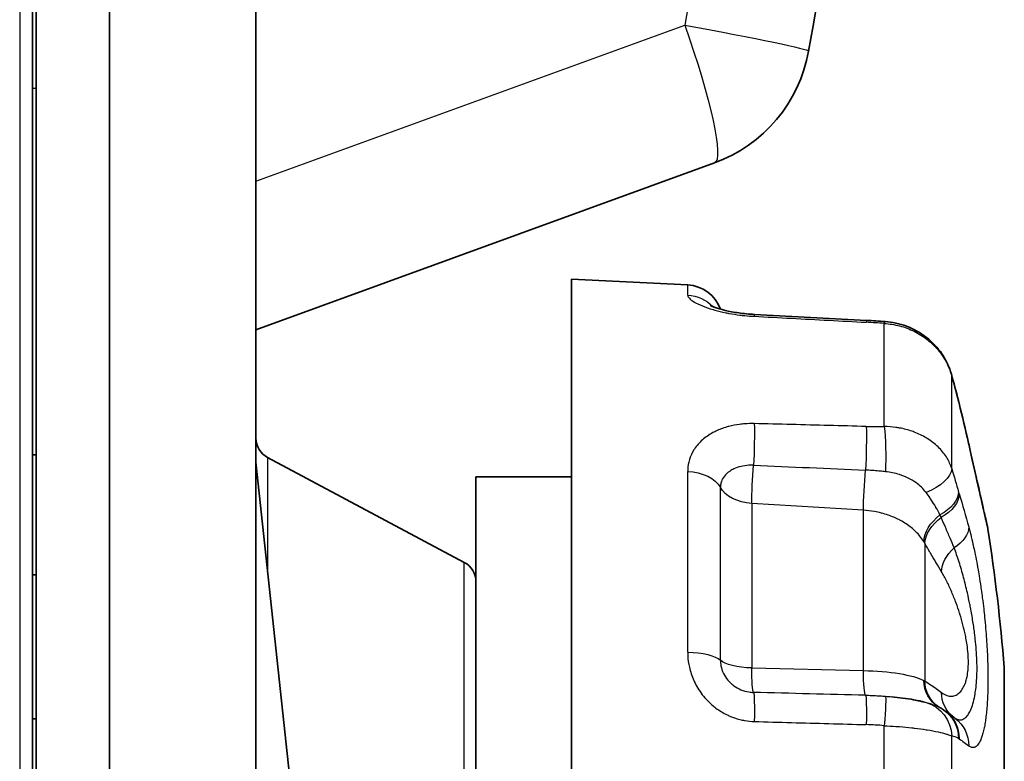
# Model space of a CAD drawing. Units: millimetres. Extents: x 29 to 811, y 16 to 578.
# Drawn here: x 86 to 99, y 269 to 279 of the extents above; entities that cross this region are included whole.
import ezdxf

# ---------------------------------------------------------------- set-up
doc = ezdxf.new("R2010")
doc.units = ezdxf.units.MM
doc.header["$LTSCALE"] = 2
doc.layers.add('Visible (ISO)', color=7, linetype='Continuous', lineweight=35)
doc.layers.add('Visible Narrow (ISO)', color=7, linetype='Continuous', lineweight=25)

msp = doc.modelspace()

# ---------------------------------------------------------------- linework, layer by layer
at = {"layer": 'Visible (ISO)'}
for p, q in [((85.92913646, 336.05440759), (85.92913319, 262.65440759)), ((85.87913343, 268.00841582), (85.87913645, 335.75874782)), ((86.92912878, 262.65440756), (86.92913639, 335.51887803)), ((88.92913382, 276.98954188), (88.92913635, 333.51887355)), ((95.18434322, 277.2392065), (88.92913374, 274.96249676)), ((88.92913417, 262.65442168), (88.92913382, 276.98954188)), ((93.23538768, 275.65440727), (93.23538701, 260.65440727)), ((94.8188153, 275.57513667), (93.23538768, 275.65440727)), ((97.25733544, 275.09139721), (95.72879354, 275.17218846)), ((85.87913366, 273.25702799), (85.92913366, 273.25440759)), ((91.00948975, 253.70759228), (88.92913366, 273.15440746)), ((91.77031074, 271.78911286), (89.08795719, 273.21970157)), ((91.92913365, 272.95440733), (91.92913322, 263.35440733)), ((93.23538756, 272.95440727), (91.92913365, 272.95440733)), ((85.92913359, 271.61850921), (85.87913359, 271.61850921)), ((99.13861884, 270.354407), (99.13861865, 265.954407)), ((85.9291335, 269.65440759), (85.8791335, 269.6544076))]:
    msp.add_line(p, q, dxfattribs=at)
for centre, radius, start, end in [((94.50030302, 279.11859178), 2, 289.999997456, 349.85429902), ((94.79381528, 275.07576206), 0.5, 19.742313072, 87.134013459), ((89.22913367, 273.48440745), 0.3, 179.999997442, 241.927510506), ((72.44788343, 268.1544082), 26.78125, 4.711984934, 8.783707331), ((91.62913358, 271.52440734), 0.3, 359.999750167, 61.927364622)]:
    msp.add_arc(centre, radius, start, end, dxfattribs=at)
at = {"layer": 'Visible (ISO)', "extrusion": (0, 0, -1)}
msp.add_ellipse((97.93552921, 274.22104654), major_axis=(0.48162369, 0.13432461), ratio=0.4364552485, start_param=6.2830937655, end_param=6.283186984, dxfattribs=at)
at = {"layer": 'Visible (ISO)'}
for points in [[(98.05059987, 289.87577094), (97.65574634, 286.15516436), (97.12812174, 282.44898904), (96.46903503, 278.76655995)], [(97.51132462, 275.07542959), (97.42679666, 275.08147902), (97.34207977, 275.08691605), (97.25733346, 275.09136389)], [(98.51249597, 273.99898659), (98.48153624, 274.12118625), (98.4497662, 274.23843541), (98.41715289, 274.35537077)], [(98.65153178, 273.41555954), (98.61042414, 273.59799922), (98.56712919, 273.78037963), (98.52167018, 273.96250246)], [(98.28887683, 269.79111687), (98.27100118, 269.80206076), (98.25284158, 269.81201193), (98.23474632, 269.82091661)], [(98.46578377, 269.66330016), (98.42273693, 269.69592741), (98.37676113, 269.7300331), (98.32865618, 269.76465936)]]:
    msp.add_open_spline(points, degree=3, dxfattribs=at)
for points, knots in [([(95.72879187, 275.17215249), (95.65659487, 275.175996), (95.58364056, 275.18317543), (95.44919291, 275.20232768), (95.38573357, 275.21444663), (95.27653178, 275.24034411), (95.22879129, 275.25452557), (95.17717861, 275.27271108), (95.16356285, 275.27800249), (95.14366094, 275.28636997), (95.13649698, 275.28969397), (95.12796257, 275.29391301), (95.12580655, 275.29513012), (95.12566505, 275.29521154), (95.12566264, 275.29521294), (95.12566264, 275.29521294)], [0, 0, 0, 0, 0.021689796991, 0.021689796991, 0.042882366778, 0.042882366778, 0.063540772938, 0.063540772938, 0.07265438484, 0.07265438484, 0.080324998076, 0.080324998076, 0.086701728168, 0.086701728168, 0.086925785055, 0.086925785055, 0.086925785055, 0.086925785055]), ([(98.41714254, 274.355389), (98.38985307, 274.45315282), (98.3456399, 274.54813468), (98.2309888, 274.7175048), (98.15939581, 274.79411515), (97.99588895, 274.9226074), (97.90149811, 274.97539204), (97.70944381, 275.04690732), (97.61031763, 275.06832412), (97.51132448, 275.07542222)], [0, 0, 0, 0, 0.03119789895, 0.03119789895, 0.06218051582, 0.06218051582, 0.09392575175, 0.09392575175, 0.12371218933, 0.12371218933, 0.12371218933, 0.12371218933]), ([(98.51249594, 273.99898623), (98.5131095, 273.99656452), (98.51372269, 273.99414068), (98.51494829, 273.98928876), (98.51556071, 273.98686069), (98.51678476, 273.98200037), (98.51739639, 273.97956812), (98.51861886, 273.97469949), (98.5192297, 273.97226311), (98.52045058, 273.96738627), (98.52106061, 273.9649458), (98.52167024, 273.96250332)], [2.769890537083, 2.769890537083, 2.769890537083, 2.769890537083, 2.774720279285, 2.774720279285, 2.779550021487, 2.779550021487, 2.784379763688, 2.784379763688, 2.78920950589, 2.78920950589, 2.794039248091, 2.794039248091, 2.794039248091, 2.794039248091]), ([(98.90826897, 272.27936987), (98.90826897, 272.27936987), (98.90825103, 272.27944829), (98.90812142, 272.28001483), (98.90790195, 272.28097426), (98.90665017, 272.2864463), (98.90480183, 272.29452766), (98.89423841, 272.34078332), (98.87881339, 272.40847361), (98.83606483, 272.59714923), (98.80896909, 272.71707782), (98.74699733, 272.99184133), (98.7115649, 273.14911732), (98.66657132, 273.34881241), (98.65909255, 273.38200472), (98.65153171, 273.41555982)], [0.03065854529, 0.03065854529, 0.03065854529, 0.03065854529, 0.03265760109, 0.03265760109, 0.03984287829, 0.03984287829, 0.06142936144, 0.06142936144, 0.12233875515, 0.12233875515, 0.17972030962, 0.17972030962, 0.23584903453, 0.23584903453, 0.24685468447, 0.24685468447, 0.24685468447, 0.24685468447]), ([(98.91503879, 272.24403407), (98.91402463, 272.25059745), (98.91287942, 272.2571421), (98.91112669, 272.26610323), (98.91063033, 272.26854398), (98.90972964, 272.27280963), (98.9093188, 272.27470052), (98.90886316, 272.2767452), (98.90879477, 272.2770506), (98.90870543, 272.27744812), (98.90867771, 272.27757122), (98.90860326, 272.27790134), (98.90856578, 272.2780669), (98.90842687, 272.27867986), (98.90841641, 272.27872472), (98.90835832, 272.27897956), (98.90834857, 272.27902215), (98.90831114, 272.27918604), (98.90829122, 272.27927318), (98.9082691, 272.2793699)], [0, 0, 0, 0, 0.0019923852178, 0.0019923852178, 0.0027394320637, 0.0027394320637, 0.0033012097272, 0.0033012097272, 0.0034017088622, 0.0034017088622, 0.0034517863268, 0.0034517863268, 0.0035532963231, 0.0035532963231, 0.0039617066892, 0.0039617066892, 0.0047588776086, 0.0047588776086, 0.006317565843, 0.006317565843, 0.006317565843, 0.006317565843]), ([(98.02967171, 269.88771645), (98.01769587, 269.89058464), (98.00189648, 269.89428945), (97.96022208, 269.90347085), (97.93191627, 269.90926601), (97.8555303, 269.92330685), (97.80354301, 269.93149498), (97.70286398, 269.94470548), (97.6542674, 269.95013824), (97.60481386, 269.95492247)], [0, 0, 0, 0, 0.0084797458, 0.0084797458, 0.020440930071, 0.020440930071, 0.038523578198, 0.038523578198, 0.053673558982, 0.053673558982, 0.053673558982, 0.053673558982]), ([(98.28887583, 269.79111524), (98.29166537, 269.78940754), (98.29442526, 269.78768821), (98.29990037, 269.78421941), (98.30261529, 269.78246984), (98.30798652, 269.77895121), (98.31064283, 269.77718216), (98.31589762, 269.77362643), (98.31849611, 269.77183976), (98.32363612, 269.76825058), (98.32617765, 269.76644807), (98.32869117, 269.76463846)], [3.282330806096, 3.282330806096, 3.282330806096, 3.282330806096, 3.287135846671, 3.287135846671, 3.291965589097, 3.291965589097, 3.296795331522, 3.296795331522, 3.301625073948, 3.301625073948, 3.306454816374, 3.306454816374, 3.306454816374, 3.306454816374])]:
    msp.add_open_spline(points, degree=3, knots=knots, dxfattribs=at)
at = {"layer": 'Visible Narrow (ISO)'}
for p, q in [((85.70524653, 335.75874779), (85.70524215, 268.00841578)), ((88.92913382, 276.98954188), (94.77864573, 279.11858826)), ((85.92913388, 278.25440759), (85.87913388, 278.2544076)), ((94.8188153, 275.43730458), (94.8188153, 275.57513667)), ((97.50063172, 273.64276882), (97.50063179, 275.04923912)), ((98.42043526, 273.07110282), (98.42043532, 274.33646465)), ((89.08795719, 273.21970157), (89.08795712, 271.66975286)), ((94.81881508, 270.56298368), (94.81881519, 273.02872826)), ((95.26460126, 270.45555962), (95.26460136, 272.81133036)), ((97.21582746, 272.50072996), (95.69180947, 272.59477143)), ((95.69180967, 272.5947714), (95.69180957, 270.34854935)), ((97.21582706, 270.3133716), (97.21582716, 272.50073051)), ((98.0549765, 272.04646778), (98.05497642, 270.17129981)), ((91.77031041, 264.51970181), (91.77031074, 271.78911286)), ((95.69185388, 270.34854832), (97.21582729, 270.31337164)), ((97.50063142, 266.74793676), (97.50063154, 269.56087721)), ((98.42043504, 268.15440704), (98.4204351, 269.41976921))]:
    msp.add_line(p, q, dxfattribs=at)
at = {"layer": 'Visible Narrow (ISO)', "extrusion": (0, 0, -1)}
for centre, major_axis, ratio, start_param, end_param in [((-55.12330283, 306.47855223), (0.00001847, 153.82778283), 0.9902680978, 1.3891821968, 1.7496084416), ((94.50026754, 279.11863095), (1.96871456, -0.35236762), 0.0247533788, 4.8498319931, 6.282790106), ((94.50030302, 279.11859178), (0.6840402, -1.87938527), 0.1309283462, 4.7600080272, 6.2831853076), ((94.79381527, 274.9472053), (-0.5, 0.00000002), 0.9814260709, 1.6208171852, 2.4005062537), ((95.70222692, 274.67280307), (0.02656661, 0.49938541), 0.0012239473, 5.960148311, 6.2831849285), ((95.70223602, 274.67280257), (0.02655711, 0.49938593), 0.0012242141, 0.0006791263, 0.3230371283), ((97.23113408, 274.59205093), (0.02619572, 0.49931313), 0.00115129, 5.9559722821, 5.9565418448), ((97.231115, 274.59205184), (0.02621846, 0.49931205), 0.0011230882, 0.0003744883, 0.3272149325), ((97.4756313, 274.57669877), (0.03569299, 0.49872364), 0.054379149, 5.9537505447, 6.2831927896), ((97.93552921, 274.22104654), (0.48162369, 0.13432461), 0.4364552485, 0.0000016768, 0.0876047725), ((98.43976181, 273.37202024), (-0.31749781, 1.5828883), 0.1288461736, 1.199085218, 1.2232431155), ((98.03655265, 273.84142104), (0.48511759, 0.12108228), 0.3377594918, 0, 0.076583815), ((75.93168103, 272.11314366), (18.68589104, -16.44411286), 0.8457330377, 5.3973072795, 5.4213025961), ((95.70223975, 273.30850634), (-0.01275961, -0.49982564), 0.0466018869, 3.8647582082, 5.1082700444), ((97.23113114, 273.26829952), (-0.01361265, -0.49990621), 0.0447965997, 3.8613266761, 5.1679150609), ((97.47563118, 273.26662079), (0.00574904, -0.49996629), 0.0889196219, 3.8618125845, 5.2139573638), ((98.16376093, 273.30565219), (0.48777079, 0.10990761), 0.3477063408, 6.2831851032, 6.3519017074), ((95.73538912, 272.92194788), (-0.03095311, -0.49904134), 0.0617656214, 0.8519818491, 1.9646449666), ((134.42939535, -458.51790565), (-1491.5625178, 110.81101348), 0.4868427925, 1.5087046171, 1.509727666), ((94.79381517, 272.70071305), (0.5, -0.00000002), 0.6568520097, 4.7624098376, 5.939657593), ((97.25940357, 272.82742067), (-0.03095311, -0.49904134), 0.0617656214, 0.8532743343, 2.0243126731), ((97.93552803, 272.97930785), (0.4791866, 0.14276152), 0.5323153457, 0.1908096773, 1.4464486303), ((95.73538756, 272.92194763), (-0.5, 0.00000002), 0.6568519851, 4.7996558464, 5.9396577029), ((98.02780353, 272.66593361), (0.47892302, 0.14364075), 0.6031943099, 0.192125317, 1.2502782083), ((98.03656468, 272.63692895), (0.47835159, 0.14553241), 0.6218625657, 0.1945408748, 1.2404443859), ((98.43677264, 273.75243466), (0.34588506, -1.60301749), 0.1036252913, 0.8953719926, 0.9191964849), ((96.98749559, 272.13349895), (-1.43267683, 4.85246225), 0.3241938195, 1.5451569653, 1.6377816832), ((98.49402869, 272.20811825), (-0.42091338, -0.26985859), 0.6438833839, 0.4246234798, 1.4248901073), ((98.51813345, 272.16851212), (-0.43338841, -0.2493475), 0.657409835, 0.3907213104, 1.3859335658), ((98.16376084, 272.19523397), (0.48249962, 0.13112646), 0.61828411, 0.1759349056, 1.1012770347), ((97.44057945, 271.89695136), (-0.64994971, 0.29412674), 0.762696032, 2.2940945575, 2.3436896387), ((98.74498821, 271.78182067), (0.42867368, 0.25736914), 0.6820065778, 3.5469931802, 4.4228372906), ((94.79381507, 270.40089962), (0.5, -0.00000002), 0.3245740858, 4.762409838, 5.9396576479), ((95.73538745, 270.51021962), (-0.5, 0.00000179), 0.3245756885, 4.7996546667, 5.9396565032), ((95.73538893, 270.51021968), (-0.01133877, -0.49987179), 0.0843925262, 0.1268757135, 1.2395373545), ((97.25940339, 270.47564991), (-0.01133877, -0.49987179), 0.0843925262, 0.0672052032, 1.2382516908), ((98.49402397, 270.24916521), (-0.24772677, -0.43430669), 0.8797541534, 0.0094919359, 0.9624512861), ((96.79758584, 269.91553591), (-1.33265193, -0.16745272), 0.2374007289, 2.7979293403, 2.8324680184), ((98.51812446, 270.23455151), (-0.27127795, -0.42000992), 0.8943313554, 0.005318101, 0.9162079912), ((95.70224064, 269.51877093), (0.01381956, 0.49979719), 0.0453757176, 0.1264952481, 1.3700078735), ((132.26514492, 1763.23519933), (178.45964338, -1483.03604759), 0.9978376282, 0.1435119565, 0.1445363265), ((98.74498728, 270.07853199), (-0.29641372, -0.40266476), 0.8840159054, 0.0470887587, 0.8596630727), ((97.23111334, 269.47810073), (0.01263781, 0.49993181), 0.0459706306, 0.0669000548, 1.3734692014), ((97.47563084, 269.46448518), (0.04139258, 0.49828381), 0.0345414754, 0.0210892327, 1.3732524074), ((97.93552893, 269.39614722), (0.11159829, 0.48739139), 0.9687693193, 0.0495309347, 1.3051771379), ((98.02781019, 269.36468268), (0.26102262, 0.42645889), 0.9632441542, 0.0001047383, 0.9915506431), ((98.03655242, 269.35886149), (0.29213875, 0.40577697), 0.9597487755, 0, 0.9196836265), ((98.16376107, 269.26482517), (0.30201901, 0.39847778), 0.9659832972, 0.000009581, 0.8960301627), ((98.43976156, 267.78940548), (0.02336235, 1.61424732), 0.2333193988, 0.1373277404, 0.1614856419), ((75.93105942, 277.37137211), (23.28429913, -8.79951482), 0.0759624877, 6.0084338022, 6.0324288847)]:
    msp.add_ellipse(centre, major_axis=major_axis, ratio=ratio, start_param=start_param, end_param=end_param, dxfattribs=at)
at = {"layer": 'Visible Narrow (ISO)'}
for points, knots in [([(94.81881472, 275.43729329), (94.81882718, 275.42591455), (94.82394482, 275.41385472), (94.83390705, 275.4011283), (94.83622007, 275.3981735), (94.83879828, 275.39518208), (94.84164125, 275.39215479), (94.85575593, 275.37712499), (94.876318, 275.36122051), (94.90328727, 275.34485311), (94.90514648, 275.34372478), (94.90703624, 275.34259427), (94.90895647, 275.34146174), (94.93873131, 275.32390092), (94.97582813, 275.30584174), (95.0190573, 275.28829564), (95.06228647, 275.27074954), (95.11164823, 275.25372107), (95.16510628, 275.23805364), (95.17254045, 275.23587485), (95.18005455, 275.2337228), (95.18764846, 275.23159845), (95.23466128, 275.21844693), (95.28471568, 275.20633924), (95.33793583, 275.19550999), (95.35251298, 275.19254383), (95.36732338, 275.18966864), (95.38230693, 275.18690181), (95.43086352, 275.17793548), (95.48126071, 275.17012998), (95.53126035, 275.16379765), (95.55314761, 275.16102567), (95.57496698, 275.15854564), (95.59677196, 275.15633745), (95.64014947, 275.15194461), (95.68346292, 275.14861715), (95.72722317, 275.14632684)], [0, 0, 0, 0, 0.1159386594, 0.1159386594, 0.1159386594, 0.1428571429, 0.1428571429, 0.1428571429, 0.2765011625, 0.2765011625, 0.2765011625, 0.2857142857, 0.2857142857, 0.2857142857, 0.4285714286, 0.4285714286, 0.4285714286, 0.5714285714, 0.5714285714, 0.5714285714, 0.5912950714, 0.5912950714, 0.5912950714, 0.7142857143, 0.7142857143, 0.7142857143, 0.7479731946, 0.7479731946, 0.7479731946, 0.8571428571, 0.8571428571, 0.8571428571, 0.9049317173, 0.9049317173, 0.9049317173, 1, 1, 1, 1]), ([(95.72722317, 275.14632684), (95.89698311, 275.13724302), (96.06678411, 275.1282046), (96.23662373, 275.11916227), (96.40646336, 275.11011994), (96.57634162, 275.10107369), (96.74625801, 275.09202358), (96.9161744, 275.08297347), (97.08612892, 275.07391949), (97.25612258, 275.0648615)], [0, 0, 0, 0, 0.3333333333, 0.3333333333, 0.3333333333, 0.6666666667, 0.6666666667, 0.6666666667, 1, 1, 1, 1]), ([(97.50063163, 275.04923725), (97.57147795, 275.04495527), (97.71245381, 275.02243157), (97.91207175, 274.94794821), (98.09117076, 274.83575477), (98.2408119, 274.69169307), (98.35478255, 274.52245818), (98.4033471, 274.39919716), (98.4204341, 274.33646432)], [0.00000001577, 0.00000001577, 0.00000001577, 0.00000001577, 0.16666666667, 0.33333333333, 0.5, 0.66666666667, 0.83333333333, 0.99999977256, 0.99999977256, 0.99999977256, 0.99999977256]), ([(95.7272201, 273.68283944), (95.68311119, 273.68392486), (95.63976527, 273.68287878), (95.59678031, 273.67966124), (95.57319454, 273.67789579), (95.54971804, 273.675471), (95.52628981, 273.67234525), (95.47752535, 273.66583919), (95.42894044, 273.65639374), (95.38233142, 273.64424168), (95.36573721, 273.63991518), (95.34939088, 273.63525062), (95.33336491, 273.63027634), (95.28154395, 273.61419168), (95.23313433, 273.59473497), (95.18767542, 273.57189119), (95.17958914, 273.56782771), (95.17159687, 273.56365536), (95.16369706, 273.5593727), (95.11138667, 273.53101412), (95.06308407, 273.49789141), (95.02051497, 273.46034897), (94.97794587, 273.42280652), (94.94111006, 273.38084116), (94.91123126, 273.3356716), (94.90853434, 273.33159451), (94.90589443, 273.3274913), (94.90331179, 273.32336209), (94.8772818, 273.28174439), (94.85702006, 273.23751244), (94.84280071, 273.19096172), (94.83951394, 273.18020164), (94.8365531, 273.16931898), (94.83392563, 273.15830835), (94.82405822, 273.11695816), (94.81882725, 273.0738036), (94.81881461, 273.02872069)], [0.00000000011, 0.00000000011, 0.00000000011, 0.00000000011, 0.09224337713, 0.09224337713, 0.09224337713, 0.14285714286, 0.14285714286, 0.14285714286, 0.24820668253, 0.24820668253, 0.24820668253, 0.28571428571, 0.28571428571, 0.28571428571, 0.40699744644, 0.40699744644, 0.40699744644, 0.42857142857, 0.42857142857, 0.42857142857, 0.57142857143, 0.57142857143, 0.57142857143, 0.71428571429, 0.71428571429, 0.71428571429, 0.72718028217, 0.72718028217, 0.72718028217, 0.85714285714, 0.85714285714, 0.85714285714, 0.88718338099, 0.88718338099, 0.88718338099, 0.99999993691, 0.99999993691, 0.99999993691, 0.99999993691]), ([(97.25612703, 273.6437813), (97.08612971, 273.64809697), (96.9161743, 273.65244646), (96.74625762, 273.65679346), (96.57634095, 273.66114045), (96.40646299, 273.66548494), (96.23662351, 273.66982702), (96.06678402, 273.67416911), (95.896983, 273.67850878), (95.72722054, 273.68284598)], [0, 0, 0, 0, 0.3333333333, 0.3333333333, 0.3333333333, 0.6666666667, 0.6666666667, 0.6666666667, 1, 1, 1, 1]), ([(98.42043045, 273.07110182), (98.40502864, 273.12001381), (98.38380233, 273.16728624), (98.35701299, 273.21226645), (98.35403713, 273.21726302), (98.35099254, 273.22223116), (98.34787965, 273.22717007), (98.31674389, 273.27657016), (98.27875077, 273.3230394), (98.23487236, 273.36550714), (98.19099394, 273.40797487), (98.14126153, 273.44646031), (98.08660765, 273.48032391), (98.08253641, 273.48284646), (98.07843785, 273.48534327), (98.07431248, 273.48781403), (98.02305735, 273.51851178), (97.96765326, 273.54518381), (97.90920428, 273.56728936), (97.89912622, 273.5711009), (97.88895754, 273.57477657), (97.87870462, 273.57831408), (97.82470846, 273.59694414), (97.7683717, 273.61173482), (97.71069156, 273.62240633), (97.69404116, 273.62548685), (97.67728088, 273.62822339), (97.66042941, 273.63061304), (97.60781953, 273.63807346), (97.55432187, 273.64215348), (97.50063135, 273.64276296)], [0.00000004249, 0.00000004249, 0.00000004249, 0.00000004249, 0.15000370117, 0.15000370117, 0.15000370117, 0.16666666667, 0.16666666667, 0.16666666667, 0.33333333333, 0.33333333333, 0.33333333333, 0.5, 0.5, 0.5, 0.5124152351, 0.5124152351, 0.5124152351, 0.66666666667, 0.66666666667, 0.66666666667, 0.69326345784, 0.69326345784, 0.69326345784, 0.83333333333, 0.83333333333, 0.83333333333, 0.8737670185, 0.8737670185, 0.8737670185, 1, 1, 1, 1]), ([(98.91503877, 272.24403407), (98.91503877, 272.24403407), (98.91503877, 272.24403407), (98.91503877, 272.24403407), (98.91503817, 272.24403617), (98.91460793, 272.24591609), (98.9137537, 272.24965155), (98.91289947, 272.253387), (98.91162118, 272.25897797), (98.90993609, 272.26635356), (98.90825101, 272.27372915), (98.90615951, 272.28288942), (98.90367654, 272.29377593), (98.90119357, 272.30466243), (98.89831919, 272.31727518), (98.89506375, 272.33157544), (98.89180831, 272.3458757), (98.88817199, 272.36186349), (98.88415101, 272.37956081), (98.88013003, 272.39725813), (98.87572448, 272.41666499), (98.87091561, 272.43786877), (98.86610675, 272.45907254), (98.86089472, 272.48207325), (98.85524004, 272.50704756), (98.84958536, 272.53202187), (98.84348816, 272.55896981), (98.83688406, 272.58817988), (98.83027997, 272.61738995), (98.82316901, 272.64886215), (98.81547156, 272.68294765), (98.80777412, 272.71703314), (98.7994906, 272.753732), (98.79049332, 272.7936157), (98.78149603, 272.8334994), (98.77178302, 272.87656759), (98.76138088, 272.92270754), (98.75097873, 272.96884749), (98.73988668, 273.01805905), (98.7282209, 273.06983069), (98.71655512, 273.12160234), (98.70431444, 273.17593386), (98.69175247, 273.23168256), (98.6791905, 273.28743126), (98.66631169, 273.344598), (98.65300451, 273.4036552)], [0.49996463854, 0.49996463854, 0.49996463854, 0.49996463854, 0.5, 0.5, 0.5, 0.53571428571, 0.53571428571, 0.53571428571, 0.57142857143, 0.57142857143, 0.57142857143, 0.60714285714, 0.60714285714, 0.60714285714, 0.64285714286, 0.64285714286, 0.64285714286, 0.67857142857, 0.67857142857, 0.67857142857, 0.71428571429, 0.71428571429, 0.71428571429, 0.75, 0.75, 0.75, 0.78571428571, 0.78571428571, 0.78571428571, 0.82142857143, 0.82142857143, 0.82142857143, 0.85714285714, 0.85714285714, 0.85714285714, 0.89285714286, 0.89285714286, 0.89285714286, 0.92857142857, 0.92857142857, 0.92857142857, 0.96428571429, 0.96428571429, 0.96428571429, 1, 1, 1, 1]), ([(95.71880967, 273.11522571), (95.69698464, 273.11577069), (95.67515893, 273.11533707), (95.65358973, 273.11389799), (95.61673682, 273.1114392), (95.58063303, 273.10604405), (95.54633253, 273.09778514), (95.51173034, 273.08945358), (95.47896441, 273.07820757), (95.44902524, 273.06426105), (95.43039661, 273.05558331), (95.41286211, 273.04586053), (95.39661025, 273.03518251), (95.38632018, 273.02842159), (95.37652649, 273.02128272), (95.3672792, 273.01378528), (95.34323572, 272.99429149), (95.32288695, 272.97237184), (95.30688077, 272.94855015), (95.29080082, 272.92461869), (95.27910461, 272.89876785), (95.27216768, 272.8717218), (95.26713648, 272.85210594), (95.26460841, 272.83186199), (95.26460462, 272.81133122)], [0.00000237951, 0.00000237951, 0.00000237951, 0.00000237951, 0.09083393107, 0.09083393107, 0.09083393107, 0.24602775463, 0.24602775463, 0.24602775463, 0.40258661752, 0.40258661752, 0.40258661752, 0.5, 0.5, 0.5, 0.56167852522, 0.56167852522, 0.56167852522, 0.72204632535, 0.72204632535, 0.72204632535, 0.88315309169, 0.88315309169, 0.88315309169, 1, 1, 1, 1]), ([(97.51737638, 273.02668451), (97.49420873, 273.02922143), (97.47112295, 273.03153834), (97.44810111, 273.03366507), (97.4406982, 273.03434895), (97.43330186, 273.03501311), (97.42591165, 273.03565857), (97.39553908, 273.03831129), (97.36526876, 273.0406482), (97.33515561, 273.04265888), (97.30504258, 273.04466956), (97.27508646, 273.04635371), (97.24525515, 273.04779413)], [0, 0, 0, 0, 0.25222709419, 0.25222709419, 0.25222709419, 0.33333333333, 0.33333333333, 0.33333333333, 0.66666666667, 0.66666666667, 0.66666666667, 0.99999866341, 0.99999866341, 0.99999866341, 0.99999866341]), ([(98.07036758, 272.7439056), (98.03384352, 272.79307621), (97.98707086, 272.83796347), (97.93189647, 272.87683466), (97.86709212, 272.9224903), (97.79071342, 272.95980785), (97.70810634, 272.98631096), (97.64701154, 273.00591221), (97.58256366, 273.01959982), (97.51737638, 273.02668451)], [0, 0, 0, 0, 0.3286010291, 0.3286010291, 0.3286010291, 0.7145549571, 0.7145549571, 0.7145549571, 1, 1, 1, 1]), ([(98.26092169, 272.43702391), (98.24435335, 272.47068092), (98.22631759, 272.50456725), (98.2065566, 272.53867557), (98.20566473, 272.54021498), (98.20476932, 272.54175486), (98.20387042, 272.54329516), (98.1848528, 272.57588278), (98.16426895, 272.60867506), (98.14255665, 272.64139794), (98.13679715, 272.65007817), (98.13095919, 272.65875373), (98.12503788, 272.6674221), (98.10758182, 272.69297652), (98.08939937, 272.71847094), (98.07036939, 272.74390244)], [0, 0, 0, 0, 0.3333333333, 0.3333333333, 0.3333333333, 0.3483777084, 0.3483777084, 0.3483777084, 0.6666666667, 0.6666666667, 0.6666666667, 0.7510974649, 0.7510974649, 0.7510974649, 1, 1, 1, 1]), ([(98.03891077, 272.0738786), (98.02371283, 272.09849964), (98.0066681, 272.12250217), (97.98787701, 272.14571957), (97.95395191, 272.18763586), (97.91433415, 272.22699272), (97.86979256, 272.26305798), (97.82539396, 272.29900746), (97.77610341, 272.33168626), (97.72290079, 272.36045965), (97.71745877, 272.36340284), (97.71197582, 272.36630517), (97.70645318, 272.36916615), (97.65804057, 272.39424606), (97.60654045, 272.41616467), (97.55277463, 272.43456906), (97.49282008, 272.45509189), (97.43004839, 272.47124468), (97.3656693, 272.48270888), (97.31643913, 272.49147546), (97.26626926, 272.49750052), (97.21582717, 272.50072667)], [0, 0, 0, 0, 0.10440493781, 0.10440493781, 0.10440493781, 0.29289577395, 0.29289577395, 0.29289577395, 0.48078144512, 0.48078144512, 0.48078144512, 0.5, 0.5, 0.5, 0.66847387372, 0.66847387372, 0.66847387372, 0.85633994318, 0.85633994318, 0.85633994318, 0.99999957364, 0.99999957364, 0.99999957364, 0.99999957364]), ([(98.27733911, 272.40274292), (98.2755672, 272.40658756), (98.27199162, 272.41425328), (98.26651471, 272.42568129), (98.26279872, 272.43324959), (98.26092272, 272.43702174)], [0.00013128708, 0.00013128708, 0.00013128708, 0.00013128708, 0.33333333333, 0.66666666667, 0.99993321777, 0.99993321777, 0.99993321777, 0.99993321777]), ([(98.45437161, 271.98852393), (98.43594415, 272.03206778), (98.41743009, 272.07570177), (98.39882744, 272.11940727), (98.37779175, 272.16882899), (98.35664277, 272.21834216), (98.33537957, 272.26792128), (98.31612721, 272.31281175), (98.2967812, 272.35775628), (98.27734056, 272.402739)], [0, 0, 0, 0, 0.3169932398, 0.3169932398, 0.3169932398, 0.6754459183, 0.6754459183, 0.6754459183, 1, 1, 1, 1]), ([(98.65300243, 272.27212139), (98.66221664, 272.23821099), (98.67113594, 272.20387944), (98.67976152, 272.16928664), (98.69070535, 272.12539654), (98.70117635, 272.0810876), (98.71119249, 272.03659253), (98.71433713, 272.02262298), (98.71743698, 272.00863453), (98.72049261, 271.9946338), (98.72750969, 271.96248203), (98.73429122, 271.93026617), (98.74086462, 271.89793729), (98.7505512, 271.85029734), (98.7597869, 271.80241543), (98.76864732, 271.75405404), (98.77130518, 271.73954704), (98.77392914, 271.72499626), (98.77652086, 271.71039409), (98.7826541, 271.67583846), (98.78860972, 271.64101105), (98.79436342, 271.60607894), (98.80260067, 271.55606859), (98.81042318, 271.50584465), (98.81777818, 271.45591902), (98.81960499, 271.44351861), (98.82140306, 271.43113656), (98.82317181, 271.41878087), (98.82862531, 271.380685), (98.83379703, 271.34282954), (98.83871063, 271.30516733), (98.84527795, 271.25482945), (98.8513851, 271.20483792), (98.85707808, 271.15503192), (98.85795411, 271.14736781), (98.8588203, 271.13970799), (98.85967677, 271.13205186), (98.86440539, 271.08978236), (98.86883706, 271.0476386), (98.87298385, 271.00548663), (98.87812117, 270.95326596), (98.88282277, 270.90102971), (98.8870823, 270.84855137), (98.89084608, 270.80218084), (98.89427552, 270.75559594), (98.8973105, 270.70956664), (98.90048275, 270.66145553), (98.90322345, 270.61395514), (98.90552042, 270.5678557), (98.90774206, 270.52326811), (98.90953317, 270.48003051), (98.91095073, 270.43753578), (98.912401, 270.3940604), (98.91346051, 270.35135866), (98.91413801, 270.30885849), (98.9148091, 270.2667595), (98.91511467, 270.22483774), (98.91501427, 270.18333524), (98.91491424, 270.1419868), (98.91441114, 270.10105511), (98.91347359, 270.06077708), (98.91255248, 270.02120556), (98.91121794, 269.98223369), (98.90946751, 269.94447461), (98.90764794, 269.90522403), (98.90537902, 269.86728693), (98.9027092, 269.83121197), (98.90021371, 269.79749266), (98.8973641, 269.76540354), (98.89423085, 269.73511075), (98.89078719, 269.70181695), (98.88700103, 269.67069452), (98.88299098, 269.64183256), (98.87919142, 269.61448558), (98.87517607, 269.58929109), (98.87084507, 269.56534575), (98.86644622, 269.54102525), (98.86172122, 269.51798933), (98.85647503, 269.49568845), (98.85088776, 269.47193771), (98.84473029, 269.4488693), (98.83802348, 269.42731107), (98.83223265, 269.40869713), (98.82603295, 269.39120844), (98.8194726, 269.37526271), (98.81843703, 269.37274564), (98.81739238, 269.3702669), (98.81633886, 269.36782723), (98.80874543, 269.35024294), (98.80068892, 269.33470029), (98.79226022, 269.32138577), (98.78586998, 269.31129134), (98.77926638, 269.30247482), (98.77249749, 269.29495078), (98.77052751, 269.29276103), (98.76854323, 269.29068652), (98.76654367, 269.2887255), (98.75765643, 269.28000957), (98.74847003, 269.27351636), (98.73888122, 269.26923991), (98.73208035, 269.26620682), (98.72507628, 269.26429386), (98.71782468, 269.26356673), (98.71505214, 269.26328871), (98.71224386, 269.26317971), (98.70939972, 269.26324671), (98.69954, 269.26347897), (98.68924854, 269.26582521), (98.67852173, 269.27057789), (98.6702717, 269.27423319), (98.66176424, 269.27931242), (98.653005, 269.28594989)], [0, 0, 0, 0, 0.024995924, 0.024995924, 0.024995924, 0.05670985, 0.05670985, 0.05670985, 0.0666666667, 0.0666666667, 0.0666666667, 0.0895318501, 0.0895318501, 0.0895318501, 0.1232260576, 0.1232260576, 0.1232260576, 0.1333333333, 0.1333333333, 0.1333333333, 0.1572519234, 0.1572519234, 0.1572519234, 0.1914948319, 0.1914948319, 0.1914948319, 0.2, 0.2, 0.2, 0.2262236873, 0.2262236873, 0.2262236873, 0.2612732656, 0.2612732656, 0.2612732656, 0.2666666667, 0.2666666667, 0.2666666667, 0.2964436378, 0.2964436378, 0.2964436378, 0.3333333333, 0.3333333333, 0.3333333333, 0.3659295406, 0.3659295406, 0.3659295406, 0.4, 0.4, 0.4, 0.4329531024, 0.4329531024, 0.4329531024, 0.4666666667, 0.4666666667, 0.4666666667, 0.5000619839, 0.5000619839, 0.5000619839, 0.5333333333, 0.5333333333, 0.5333333333, 0.5660210742, 0.5660210742, 0.5660210742, 0.6, 0.6, 0.6, 0.6317601511, 0.6317601511, 0.6317601511, 0.6666666667, 0.6666666667, 0.6666666667, 0.699740913, 0.699740913, 0.699740913, 0.7333333333, 0.7333333333, 0.7333333333, 0.7691097315, 0.7691097315, 0.7691097315, 0.8, 0.8, 0.8, 0.8048760944, 0.8048760944, 0.8048760944, 0.8400212825, 0.8400212825, 0.8400212825, 0.8666666667, 0.8666666667, 0.8666666667, 0.87442136, 0.87442136, 0.87442136, 0.9088878905, 0.9088878905, 0.9088878905, 0.9333333333, 0.9333333333, 0.9333333333, 0.9426796967, 0.9426796967, 0.9426796967, 0.9750804713, 0.9750804713, 0.9750804713, 1, 1, 1, 1]), ([(98.28183517, 271.66061497), (98.25735852, 271.70131422), (98.23263967, 271.74276482), (98.20767245, 271.7849487), (98.20615663, 271.78750978), (98.20463989, 271.79007356), (98.20312224, 271.79264004), (98.17964242, 271.83234623), (98.15594378, 271.87269645), (98.13203853, 271.91364706), (98.12882805, 271.91914674), (98.12561383, 271.92465725), (98.12239586, 271.93017855), (98.10010403, 271.96842618), (98.07763224, 272.00719215), (98.05497642, 272.04646779)], [0, 0, 0, 0, 0.3333333333, 0.3333333333, 0.3333333333, 0.3535707918, 0.3535707918, 0.3535707918, 0.6666666667, 0.6666666667, 0.6666666667, 0.7087155386, 0.7087155386, 0.7087155386, 1, 1, 1, 1]), ([(98.46106159, 269.66687685), (98.4817155, 269.65263584), (98.50208295, 269.64406938), (98.5219542, 269.64138885), (98.54280406, 269.63857631), (98.56310799, 269.64224287), (98.58263107, 269.65246927), (98.60072078, 269.66194485), (98.61813974, 269.67705056), (98.63459056, 269.69783983), (98.64647353, 269.71285661), (98.65785093, 269.73083698), (98.66856468, 269.75180656), (98.67149672, 269.75754532), (98.67438029, 269.76350752), (98.67721406, 269.76969132), (98.68937616, 269.79623122), (98.70061985, 269.82685232), (98.71074883, 269.86142161), (98.72012423, 269.89341898), (98.72854429, 269.92879277), (98.73578838, 269.96742532), (98.73707146, 269.97426795), (98.73831768, 269.98121312), (98.73952566, 269.98825931), (98.74468519, 270.0183548), (98.74921863, 270.05023836), (98.75299917, 270.08381366), (98.75743449, 270.12320404), (98.76083382, 270.16491629), (98.76306993, 270.2086367), (98.76524969, 270.25125533), (98.76632546, 270.29578212), (98.76632576, 270.34179661), (98.76632606, 270.38774696), (98.76525354, 270.43524515), (98.76308001, 270.48388124), (98.76084725, 270.53384275), (98.75745124, 270.58500983), (98.75301898, 270.63687219), (98.74923476, 270.68115178), (98.74469495, 270.7259355), (98.73952667, 270.7709403), (98.73832591, 270.78139643), (98.73708739, 270.7918648), (98.73581245, 270.80234171), (98.72856432, 270.86190351), (98.72013814, 270.92175718), (98.71075498, 270.98139933), (98.70062402, 271.0457947), (98.68937785, 271.10994014), (98.67721308, 271.17324561), (98.67437968, 271.18799066), (98.67149649, 271.20268942), (98.66856487, 271.21733489), (98.65785226, 271.2708517), (98.64647586, 271.3236706), (98.63459383, 271.3755153), (98.61814256, 271.44729699), (98.60072284, 271.51721014), (98.58263226, 271.58457944), (98.56310885, 271.65728459), (98.54280453, 271.72702416), (98.52195451, 271.79302111), (98.49994072, 271.86270174), (98.47731823, 271.9282078), (98.4543716, 271.98852393)], [0.00703080682, 0.00703080682, 0.00703080682, 0.00703080682, 0.07227982411, 0.07227982411, 0.07227982411, 0.1407422207, 0.1407422207, 0.1407422207, 0.20417813472, 0.20417813472, 0.20417813472, 0.25, 0.25, 0.25, 0.26254011782, 0.26254011782, 0.26254011782, 0.31636040269, 0.31636040269, 0.31636040269, 0.36617652145, 0.36617652145, 0.36617652145, 0.375, 0.375, 0.375, 0.41268664099, 0.41268664099, 0.41268664099, 0.45690042593, 0.45690042593, 0.45690042593, 0.5, 0.5, 0.5, 0.54303949377, 0.54303949377, 0.54303949377, 0.58725188312, 0.58725188312, 0.58725188312, 0.625, 0.625, 0.625, 0.63377016094, 0.63377016094, 0.63377016094, 0.68362901616, 0.68362901616, 0.68362901616, 0.7374614151, 0.7374614151, 0.7374614151, 0.75, 0.75, 0.75, 0.79581793838, 0.79581793838, 0.79581793838, 0.85925526098, 0.85925526098, 0.85925526098, 0.9277169992, 0.9277169992, 0.9277169992, 1, 1, 1, 1]), ([(98.28183526, 270.01423886), (98.30601469, 269.99635858), (98.33018926, 269.98309179), (98.35400839, 269.97467192), (98.37695629, 269.96656003), (98.39957426, 269.96294699), (98.42154521, 269.96398745), (98.44225388, 269.96496814), (98.46238773, 269.970083), (98.48162169, 269.97946902), (98.49825009, 269.98758355), (98.51420589, 269.99889043), (98.52923797, 270.01347294), (98.5304729, 270.01467094), (98.53170167, 270.0158908), (98.53292414, 270.01713262), (98.54801621, 270.03246354), (98.56214879, 270.05114051), (98.57499872, 270.07326952), (98.58706584, 270.09405046), (98.5980016, 270.11787622), (98.60750405, 270.14474979), (98.61029792, 270.15265105), (98.61296786, 270.16081565), (98.61550634, 270.16923975), (98.62112944, 270.18790033), (98.62612803, 270.20780282), (98.63041986, 270.22890799), (98.63639163, 270.25827428), (98.64099467, 270.2899701), (98.64406207, 270.32371669), (98.64706658, 270.35677145), (98.64859755, 270.39179357), (98.64859757, 270.42835005), (98.64859758, 270.464856), (98.64707094, 270.50299254), (98.64407466, 270.54222258), (98.64101171, 270.5823256), (98.6364132, 270.62357075), (98.63044592, 270.66537669), (98.62614833, 270.69548502), (98.62114098, 270.72588435), (98.61550662, 270.75638646), (98.61297818, 270.77007438), (98.61031932, 270.78378698), (98.60753747, 270.79750719), (98.59802988, 270.84439913), (98.58708605, 270.89137792), (98.57500876, 270.93791156), (98.56215594, 270.98743333), (98.54801969, 271.03645104), (98.53292343, 271.08450096), (98.53170131, 271.08839085), (98.53047289, 271.09227441), (98.52923832, 271.09615146), (98.51420702, 271.14335584), (98.49825207, 271.18959189), (98.48162455, 271.23450647), (98.46239022, 271.28646265), (98.44225592, 271.3366505), (98.42154674, 271.38461609), (98.39957617, 271.43550326), (98.37695857, 271.48388921), (98.35401118, 271.52930871), (98.33019116, 271.57645538), (98.30601579, 271.62040569), (98.28183517, 271.66061497)], [0, 0, 0, 0, 0.068370395, 0.068370395, 0.068370395, 0.1342400182, 0.1342400182, 0.1342400182, 0.1963252435, 0.1963252435, 0.1963252435, 0.25, 0.25, 0.25, 0.2544095289, 0.2544095289, 0.2544095289, 0.3088476168, 0.3088476168, 0.3088476168, 0.3599693862, 0.3599693862, 0.3599693862, 0.375, 0.375, 0.375, 0.4082949178, 0.4082949178, 0.4082949178, 0.4546223348, 0.4546223348, 0.4546223348, 0.5, 0.5, 0.5, 0.5453149419, 0.5453149419, 0.5453149419, 0.5916382679, 0.5916382679, 0.5916382679, 0.625, 0.625, 0.625, 0.6399711866, 0.6399711866, 0.6399711866, 0.6911386204, 0.6911386204, 0.6911386204, 0.7455917382, 0.7455917382, 0.7455917382, 0.75, 0.75, 0.75, 0.8036720393, 0.8036720393, 0.8036720393, 0.8657586454, 0.8657586454, 0.8657586454, 0.9316269312, 0.9316269312, 0.9316269312, 1, 1, 1, 1]), ([(94.8188145, 270.56297992), (94.81882687, 270.50709246), (94.82391246, 270.45203055), (94.8338461, 270.39759943), (94.83613111, 270.38507876), (94.83867662, 270.37259139), (94.84148265, 270.36013447), (94.85556228, 270.29763015), (94.87612134, 270.23590826), (94.9031808, 270.17617998), (94.90495864, 270.17225576), (94.90676463, 270.1683403), (94.90859872, 270.1644339), (94.93834832, 270.10107044), (94.9754855, 270.04006827), (95.0186992, 269.9841058), (95.0619129, 269.92814333), (95.11120348, 269.87722223), (95.16476654, 269.83260825), (95.17210851, 269.82649294), (95.17953109, 269.82049701), (95.18703337, 269.81462159), (95.23426364, 269.77763308), (95.28464363, 269.74537072), (95.33801759, 269.71818533), (95.35237176, 269.7108742), (95.36693943, 269.70391651), (95.38166733, 269.69734219), (95.43040192, 269.67558776), (95.4809095, 269.65809918), (95.5311093, 269.64524918), (95.55267254, 269.63972949), (95.57418549, 269.6350932), (95.59569599, 269.63127662), (95.63939611, 269.62352295), (95.68307945, 269.61911942), (95.72721988, 269.61783701)], [0.00000005476, 0.00000005476, 0.00000005476, 0.00000005476, 0.11614140319, 0.11614140319, 0.11614140319, 0.14285714286, 0.14285714286, 0.14285714286, 0.27690704743, 0.27690704743, 0.27690704743, 0.28571428571, 0.28571428571, 0.28571428571, 0.42857142857, 0.42857142857, 0.42857142857, 0.57142857143, 0.57142857143, 0.57142857143, 0.59101021652, 0.59101021652, 0.59101021652, 0.71428571429, 0.71428571429, 0.71428571429, 0.74743891899, 0.74743891899, 0.74743891899, 0.85714285714, 0.85714285714, 0.85714285714, 0.90426599454, 0.90426599454, 0.90426599454, 0.99999999987, 0.99999999987, 0.99999999987, 0.99999999987]), ([(95.26460452, 270.45556002), (95.26460827, 270.42986369), (95.26712445, 270.40399952), (95.27213225, 270.37841868), (95.27905516, 270.34305505), (95.29074053, 270.30823428), (95.30681306, 270.27512131), (95.32280319, 270.2421781), (95.34313459, 270.21092593), (95.36715988, 270.18240223), (95.37644204, 270.17138212), (95.38627544, 270.16076892), (95.39660951, 270.15061205), (95.41276713, 270.13473148), (95.43019256, 270.11993274), (95.44870087, 270.10642159), (95.47863305, 270.08457095), (95.51139812, 270.06608948), (95.54600354, 270.05162215), (95.5802339, 270.03731162), (95.61626385, 270.02692889), (95.65304761, 270.02082664), (95.67479311, 270.01721916), (95.69680195, 270.01510707), (95.71880989, 270.01446616)], [0.00000031672, 0.00000031672, 0.00000031672, 0.00000031672, 0.1165740781, 0.1165740781, 0.1165740781, 0.27772873901, 0.27772873901, 0.27772873901, 0.43805720969, 0.43805720969, 0.43805720969, 0.5, 0.5, 0.5, 0.5968493909, 0.5968493909, 0.5968493909, 0.75347711868, 0.75347711868, 0.75347711868, 0.90840725679, 0.90840725679, 0.90840725679, 0.99999748338, 0.99999748338, 0.99999748338, 0.99999748338]), ([(97.21582729, 270.31337164), (97.39137574, 270.30979498), (97.56278242, 270.29509758), (97.70645528, 270.2716101), (97.85012821, 270.24812261), (97.96612886, 270.21586766), (98.03891873, 270.17979518)], [0.00000022087, 0.00000022087, 0.00000022087, 0.00000022087, 0.5, 0.5, 0.5, 1, 1, 1, 1]), ([(98.05497642, 270.17129981), (98.08091154, 270.1544057), (98.10660237, 270.13735626), (98.13205584, 270.12011873), (98.15750931, 270.10288119), (98.18272541, 270.08545557), (98.20768993, 270.06781908), (98.23265446, 270.05018259), (98.2573674, 270.03233524), (98.28183526, 270.01423886)], [0, 0, 0, 0, 0.3333333333, 0.3333333333, 0.3333333333, 0.6666666667, 0.6666666667, 0.6666666667, 1, 1, 1, 1]), ([(97.24525624, 269.97694805), (97.27364856, 269.97629695), (97.30210634, 269.97535634), (97.33064877, 269.97414842), (97.33222956, 269.97408152), (97.33381062, 269.9740138), (97.33539194, 269.97394525), (97.36552504, 269.97263907), (97.3957534, 269.97103555), (97.42608052, 269.96914544), (97.43225001, 269.96876093), (97.43842375, 269.96836451), (97.44460163, 269.96795627), (97.4687921, 269.96635771), (97.49304685, 269.96457806), (97.51737717, 269.96262803)], [0, 0, 0, 0, 0.3158407454, 0.3158407454, 0.3158407454, 0.3333333333, 0.3333333333, 0.3333333333, 0.6666666667, 0.6666666667, 0.6666666667, 0.7344772134, 0.7344772134, 0.7344772134, 1, 1, 1, 1]), ([(98.07036781, 269.87758812), (98.08955823, 269.87262991), (98.1078899, 269.86759083), (98.12548329, 269.8623217), (98.13124348, 269.86059655), (98.13692475, 269.85884691), (98.14253147, 269.85706564), (98.16439294, 269.8501202), (98.18510771, 269.8426771), (98.20424223, 269.83471041), (98.20500361, 269.83439341), (98.20576249, 269.83407561), (98.20651886, 269.83375702), (98.21634051, 269.82961999), (98.2257393, 269.82535075), (98.23474522, 269.82091904)], [0, 0, 0, 0, 0.25111621196, 0.25111621196, 0.25111621196, 0.33333333333, 0.33333333333, 0.33333333333, 0.65391063572, 0.65391063572, 0.65391063572, 0.66666666667, 0.66666666667, 0.66666666667, 0.83230787824, 0.83230787824, 0.83230787824, 0.83230787824]), ([(95.72722032, 269.61783878), (95.89698286, 269.61314139), (96.06678385, 269.60844261), (96.23662347, 269.60374236), (96.4064631, 269.59904211), (96.57634135, 269.59434035), (96.74625775, 269.5896372), (96.91617414, 269.58493405), (97.08612867, 269.58022947), (97.25612474, 269.57553278)], [0, 0, 0, 0, 0.3333333333, 0.3333333333, 0.3333333333, 0.6666666667, 0.6666666667, 0.6666666667, 1, 1, 1, 1]), ([(97.50063095, 269.5608757), (97.55429781, 269.55823823), (97.60779146, 269.55508364), (97.66041794, 269.55135339), (97.67717145, 269.55016587), (97.69383695, 269.54891994), (97.7103961, 269.54761788), (97.76815304, 269.54307641), (97.82459107, 269.5378295), (97.87869547, 269.53192965), (97.88882949, 269.53082458), (97.89888179, 269.52969673), (97.9088461, 269.52854765), (97.96741084, 269.52179397), (98.02294028, 269.51428118), (98.07430937, 269.50621107), (98.0783423, 269.50557749), (98.08234964, 269.5049405), (98.08633094, 269.50430031), (98.14102366, 269.49550577), (98.19079998, 269.48609183), (98.23472014, 269.47642414), (98.27864029, 269.46675645), (98.3166726, 269.45683004), (98.34783403, 269.44719739), (98.35096223, 269.4462304), (98.35402145, 269.44526664), (98.35701125, 269.44430632), (98.3838042, 269.43570044), (98.40502941, 269.42737883), (98.42043025, 269.41976887)], [0, 0, 0, 0, 0.1264208846, 0.1264208846, 0.1264208846, 0.16666666667, 0.16666666667, 0.16666666667, 0.30704058791, 0.30704058791, 0.30704058791, 0.33333333333, 0.33333333333, 0.33333333333, 0.48786768006, 0.48786768006, 0.48786768006, 0.5, 0.5, 0.5, 0.66666666667, 0.66666666667, 0.66666666667, 0.83333333333, 0.83333333333, 0.83333333333, 0.85006446132, 0.85006446132, 0.85006446132, 0.99999977762, 0.99999977762, 0.99999977762, 0.99999977762])]:
    msp.add_open_spline(points, degree=3, knots=knots, dxfattribs=at)
for points in [[(97.50063171, 275.04923912), (97.41848752, 275.05526418), (97.33724872, 275.06057344), (97.25612258, 275.0648615)], [(98.51446417, 273.98505674), (98.48491371, 274.10169297), (98.45384909, 274.21665923), (98.42043539, 274.33646435)], [(97.25612703, 273.6437813), (97.33724516, 273.6415985), (97.41849104, 273.64152762), (97.50063173, 273.64276882)], [(98.4204353, 273.0711027), (98.45384847, 272.95894803), (98.48491212, 272.8503011), (98.51445868, 272.75176977)], [(97.51737714, 269.96262765), (97.54675103, 269.96027188), (97.57597401, 269.95770002), (97.60480801, 269.95490819)], [(98.02966035, 269.88770443), (98.04436268, 269.88418784), (98.05795432, 269.88078619), (98.07036576, 269.8775808)], [(97.50063134, 269.56087721), (97.41848585, 269.56814382), (97.33724751, 269.57338175), (97.25612474, 269.57553278)], [(98.51446397, 269.38771082), (98.48491353, 269.40580431), (98.45384889, 269.41212022), (98.42043517, 269.41976907)]]:
    msp.add_open_spline(points, degree=3, dxfattribs=at)

doc.saveas('drawing.dxf')
